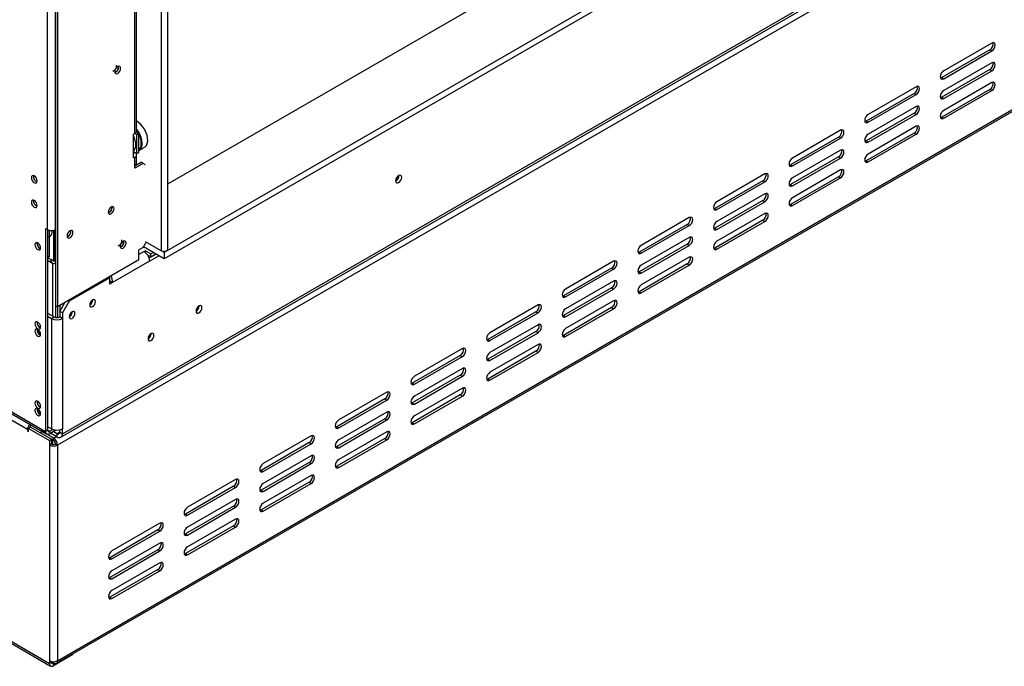
# Model space of a CAD drawing. Units: millimetres. Extents: x 330 to 5686, y 149 to 4485.
# Drawn here: x 4109 to 4538, y 416 to 698 of the extents above; entities that cross this region are included whole.
import ezdxf

# ---------------------------------------------------------------- set-up
doc = ezdxf.new("R2010")
doc.units = ezdxf.units.MM
doc.header["$LTSCALE"] = 22

msp = doc.modelspace()

# ---------------------------------------------------------------- linework, layer by layer
at = {"color": 7, "linetype": 'Continuous', "lineweight": 25}
for p, q in [((5648.539, 1448.372), (4172.062, 596.02)), ((4173.707, 625.983), (5602.378, 1450.738)), ((5648.539, 1445.608), (4172.062, 593.256)), ((4126.995, 515.449), (5676.647, 1410.044)), ((4127.696, 516.998), (5677.348, 1411.593)), ((4170.745, 971.154), (4170.745, 596.676)), ((4173.707, 597.384), (4173.707, 970.827)), ((4899.83, 958.941), (4125.602, 511.989)), ((4121.115, 605.989), (4121.115, 957.321)), ((4124.705, 956.354), (4124.705, 572.894)), ((4125.602, 955.836), (4125.602, 572.376)), ((4125.076, 416.862), (4899.304, 863.814)), ((4125.602, 418.024), (4899.83, 864.976)), ((4159.258, 647.942), (4159.258, 748.816)), ((4160.001, 648.978), (4160.001, 749.852)), ((3818.424, 692.291), (4120.337, 518)), ((3818.95, 691.129), (4120.863, 516.838)), ((4532.893, 687.349), (4511.951, 675.26)), ((4531.995, 684.412), (4511.054, 672.323)), ((4511.951, 671.805), (4532.893, 683.894)), ((4531.995, 684.412), (4532.893, 683.894)), ((4532.893, 678.712), (4511.951, 666.623)), ((4152.138, 676.823), (4152.087, 677.2)), ((4531.995, 675.776), (4511.054, 663.687)), ((4511.951, 663.168), (4532.893, 675.258)), ((4531.995, 675.776), (4532.893, 675.258)), ((4511.054, 672.323), (4510.545, 672.132)), ((4511.054, 672.323), (4511.951, 671.805)), ((4532.893, 670.076), (4511.951, 657.987)), ((4499.918, 668.313), (4478.977, 656.224)), ((4531.995, 667.139), (4511.054, 655.05)), ((4511.951, 654.532), (4532.893, 666.621)), ((4531.995, 667.139), (4532.893, 666.621)), ((4499.021, 665.377), (4478.08, 653.287)), ((4478.977, 652.769), (4499.918, 664.858)), ((4499.021, 665.377), (4499.918, 664.858)), ((4511.054, 663.687), (4510.545, 663.496)), ((4511.054, 663.687), (4511.951, 663.168)), ((4499.918, 659.677), (4478.977, 647.587)), ((4478.08, 653.287), (4477.571, 653.097)), ((4499.021, 656.74), (4478.08, 644.651)), ((4478.08, 653.287), (4478.977, 652.769)), ((4478.977, 644.133), (4499.918, 656.222)), ((4499.021, 656.74), (4499.918, 656.222)), ((4511.054, 655.05), (4510.545, 654.859)), ((4511.054, 655.05), (4511.951, 654.532)), ((4161.053, 647.942), (4159.915, 648.599)), ((4466.944, 649.278), (4446.003, 637.188)), ((4499.918, 651.04), (4478.977, 638.951)), ((4158.659, 647.597), (4159.258, 647.942)), ((4158.659, 637.233), (4158.659, 647.597)), ((4160.155, 647.424), (4159.257, 647.942)), ((4160.155, 647.424), (4161.053, 647.942)), ((4160.155, 639.133), (4160.155, 647.424)), ((4161.053, 639.651), (4161.053, 647.942)), ((4466.047, 646.341), (4445.106, 634.252)), ((4446.003, 633.734), (4466.944, 645.823)), ((4466.047, 646.341), (4466.944, 645.823)), ((4478.08, 644.651), (4477.571, 644.46)), ((4499.021, 648.104), (4478.08, 636.014)), ((4478.08, 644.651), (4478.977, 644.133)), ((4478.977, 635.496), (4499.918, 647.586)), ((4499.021, 648.104), (4499.918, 647.586)), ((4158.659, 639.996), (4160.155, 639.133)), ((4161.053, 640.47), (4163.39, 641.82)), ((4466.944, 640.641), (4446.003, 628.552)), ((4158.659, 639.305), (4159.258, 639.651)), ((4158.659, 637.233), (4159.258, 637.578)), ((4159.258, 639.651), (4159.258, 639.651)), ((4159.258, 634.124), (4159.258, 637.578)), ((4160.001, 635.16), (4160.001, 638.614)), ((4160.155, 639.133), (4161.053, 639.651)), ((4466.047, 637.705), (4445.106, 625.615)), ((4446.003, 625.097), (4466.944, 637.186)), ((4466.047, 637.705), (4466.944, 637.186)), ((4478.08, 636.014), (4477.571, 635.824)), ((4478.08, 636.014), (4478.977, 635.496)), ((4159.258, 633.778), (4161.95, 635.332)), ((4162.848, 634.814), (4159.258, 632.742)), ((4159.258, 632.742), (4159.258, 634.124)), ((4162.848, 634.814), (4161.95, 635.332)), ((4163.895, 634.209), (4162.848, 634.814)), ((4445.106, 634.252), (4444.597, 634.061)), ((4445.106, 634.252), (4446.003, 633.734)), ((4466.944, 632.005), (4446.003, 619.915)), ((4274.345, 629.432), (4274.339, 629.565)), ((4274.404, 629.466), (4274.399, 629.596)), ((4433.073, 627.305), (4412.131, 615.216)), ((4433.97, 630.242), (4413.029, 618.153)), ((4413.029, 614.698), (4433.97, 626.787)), ((4433.073, 627.305), (4433.97, 626.787)), ((4466.047, 629.068), (4445.106, 616.979)), ((4446.003, 616.461), (4466.944, 628.55)), ((4466.047, 629.068), (4466.944, 628.55)), ((4445.106, 625.615), (4444.597, 625.425)), ((4445.106, 625.615), (4446.003, 625.097)), ((4433.073, 618.669), (4412.131, 606.58)), ((4433.97, 621.605), (4413.029, 609.516)), ((4433.073, 618.669), (4433.97, 618.151)), ((4149.325, 615.608), (4149.279, 615.977)), ((4412.131, 615.216), (4411.622, 615.026)), ((4412.131, 615.216), (4413.029, 614.698)), ((4413.029, 606.062), (4433.97, 618.151)), ((4445.106, 616.979), (4444.597, 616.788)), ((4445.106, 616.979), (4446.003, 616.461)), ((4400.996, 611.206), (4380.055, 599.117)), ((4433.073, 610.032), (4412.131, 597.943)), ((4433.97, 612.969), (4413.029, 600.88)), ((4433.073, 610.032), (4433.97, 609.514)), ((4120.337, 606.438), (4121.115, 605.989)), ((4120.337, 606.438), (4120.337, 518)), ((4121.234, 605.924), (4121.234, 518.518)), ((4123.251, 604.702), (4123.251, 605.573)), ((4123.765, 605.645), (4123.765, 592.289)), ((4124.106, 605.733), (4124.106, 592.438)), ((4131.376, 605.246), (4131.329, 605.614)), ((4400.098, 608.27), (4379.157, 596.181)), ((4380.055, 595.663), (4400.996, 607.752)), ((4400.098, 608.27), (4400.996, 607.752)), ((4412.131, 606.58), (4411.622, 606.389)), ((4412.131, 606.58), (4413.029, 606.062)), ((4413.029, 597.425), (4433.97, 609.514)), ((4121.234, 602.526), (4122.012, 602.975)), ((4122.012, 594.338), (4122.012, 602.975)), ((4400.996, 602.57), (4380.055, 590.481)), ((4116.573, 599.835), (4117.047, 600.108)), ((4154.531, 600.649), (4154.481, 601.026)), ((4162.848, 598.195), (4161.053, 597.159)), ((4161.053, 592.841), (4161.053, 597.159)), ((4162.848, 598.195), (4163.984, 600.164)), ((4162.932, 598.341), (4163.371, 598.273)), ((4172.062, 593.256), (4163.012, 598.48)), ((4163.895, 596.761), (4163.296, 596.416)), ((4170.745, 596.676), (4163.895, 600.631)), ((4163.895, 596.761), (4166.168, 595.449)), ((4163.895, 595.983), (4163.895, 596.761)), ((4400.098, 599.633), (4379.157, 587.544)), ((4380.055, 587.026), (4400.996, 599.115)), ((4400.098, 599.633), (4400.996, 599.115)), ((4412.131, 597.943), (4411.622, 597.753)), ((4412.131, 597.943), (4413.029, 597.425)), ((4121.234, 593.889), (4122.012, 594.338)), ((4122.012, 594.338), (4121.234, 593.888)), ((4121.234, 592.605), (4123.312, 591.406)), ((4123.765, 592.289), (4122.61, 592.956)), ((4123.765, 592.289), (4124.106, 592.487)), ((4161.053, 592.841), (4125.602, 572.376)), ((4164.879, 594.811), (4166.168, 594.067)), ((4168.532, 595.293), (4165.478, 593.53)), ((4165.69, 592.271), (4169.729, 594.603)), ((4166.168, 595.449), (4167.216, 596.053)), ((4166.168, 594.067), (4166.168, 595.449)), ((4166.168, 594.067), (4168.413, 595.363)), ((4167.266, 594.701), (4167.386, 594.632)), ((4172.062, 596.02), (4171.296, 596.462)), ((4172.062, 596.02), (4172.062, 593.256)), ((4379.157, 596.181), (4378.648, 595.99)), ((4379.157, 596.181), (4380.055, 595.663)), ((4400.996, 593.933), (4380.055, 581.844)), ((4124.106, 592.438), (4124.705, 592.092)), ((4165.69, 592.271), (4149.535, 582.945)), ((4367.124, 589.234), (4346.183, 577.145)), ((4368.022, 592.171), (4347.081, 580.082)), ((4347.081, 576.627), (4368.022, 588.716)), ((4367.124, 589.234), (4368.022, 588.716)), ((4400.098, 590.997), (4379.157, 578.908)), ((4380.055, 578.39), (4400.996, 590.479)), ((4400.098, 590.997), (4400.996, 590.479)), ((4148.338, 585.018), (4130.688, 574.828)), ((4147.919, 585.259), (4148.338, 585.018)), ((4148.338, 585.018), (4148.338, 585.501)), ((4148.338, 582.254), (4148.338, 585.018)), ((4379.157, 587.544), (4378.648, 587.354)), ((4379.157, 587.544), (4380.055, 587.026)), ((4148.338, 583.635), (4149.535, 582.945)), ((4149.535, 582.945), (4148.338, 582.254)), ((4367.124, 580.598), (4346.183, 568.509)), ((4368.022, 583.534), (4347.081, 571.445)), ((4347.081, 567.991), (4368.022, 580.08)), ((4367.124, 580.598), (4368.022, 580.08)), ((4140.919, 575.311), (4140.918, 575.378)), ((4346.183, 577.145), (4345.674, 576.954)), ((4346.183, 577.145), (4347.081, 576.627)), ((4379.157, 578.908), (4378.648, 578.717)), ((4379.157, 578.908), (4380.055, 578.39)), ((4124.705, 572.894), (4125.602, 572.376)), ((4125.602, 572.376), (4125.602, 567.648)), ((4126.5, 570.337), (4128.713, 574.172)), ((4126.5, 572.894), (4126.5, 567.919)), ((4130.688, 574.828), (4127.696, 569.647)), ((4130.269, 575.07), (4130.688, 574.828)), ((4187.319, 572.629), (4187.316, 572.728)), ((4335.048, 573.135), (4314.106, 561.046)), ((4367.124, 571.961), (4346.183, 559.872)), ((4368.022, 574.898), (4347.081, 562.809)), ((4347.081, 559.354), (4368.022, 571.443)), ((4367.124, 571.961), (4368.022, 571.443)), ((4121.234, 569.577), (4124.106, 567.919)), ((4121.234, 568.195), (4122.91, 567.228)), ((4122.91, 567.228), (4124.106, 567.919)), ((4122.91, 567.228), (4122.91, 519.071)), ((4127.696, 569.647), (4126.5, 570.337)), ((4126.5, 570.337), (4126.5, 567.919)), ((4127.696, 567.228), (4126.5, 567.919)), ((4127.696, 569.647), (4127.696, 567.228)), ((4127.696, 567.228), (4127.696, 519.071)), ((4131.944, 570.13), (4131.943, 570.197)), ((4334.15, 570.199), (4313.209, 558.11)), ((4314.106, 557.592), (4335.048, 569.681)), ((4334.15, 570.199), (4335.048, 569.681)), ((4346.183, 568.509), (4345.674, 568.318)), ((4346.183, 568.509), (4347.081, 567.991)), ((4118.065, 563.184), (4118.063, 563.143)), ((4335.048, 564.499), (4314.106, 552.41)), ((4166.378, 560.54), (4166.375, 560.639)), ((4313.209, 558.11), (4312.7, 557.919)), ((4334.15, 561.562), (4313.209, 549.473)), ((4313.209, 558.11), (4314.106, 557.592)), ((4314.106, 548.955), (4335.048, 561.044)), ((4334.15, 561.562), (4335.048, 561.044)), ((4346.183, 559.872), (4345.674, 559.681)), ((4346.183, 559.872), (4347.081, 559.354)), ((4302.074, 554.1), (4281.132, 542.011)), ((4335.048, 555.862), (4314.106, 543.773)), ((4301.176, 551.163), (4280.235, 539.074)), ((4281.132, 538.556), (4302.074, 550.645)), ((4301.176, 551.163), (4302.074, 550.645)), ((4334.15, 552.926), (4313.209, 540.837)), ((4314.106, 540.319), (4335.048, 552.408)), ((4334.15, 552.926), (4335.048, 552.408)), ((4302.074, 545.463), (4281.132, 533.374)), ((4313.209, 549.473), (4312.7, 549.282)), ((4313.209, 549.473), (4314.106, 548.955)), ((4301.176, 542.527), (4280.235, 530.438)), ((4281.132, 529.919), (4302.074, 542.009)), ((4301.176, 542.527), (4302.074, 542.009)), ((4280.235, 539.074), (4279.726, 538.883)), ((4280.235, 539.074), (4281.132, 538.556)), ((4302.074, 536.827), (4281.132, 524.738)), ((4313.209, 540.837), (4312.7, 540.646)), ((4313.209, 540.837), (4314.106, 540.319)), ((4112.439, 518.759), (4084.318, 534.993)), ((4269.099, 535.064), (4248.158, 522.975)), ((4301.176, 533.89), (4280.235, 521.801)), ((4281.132, 521.283), (4302.074, 533.372)), ((4301.176, 533.89), (4302.074, 533.372)), ((4118.065, 528.638), (4118.063, 528.597)), ((4268.202, 532.128), (4247.261, 520.039)), ((4248.158, 519.52), (4269.099, 531.61)), ((4268.202, 532.128), (4269.099, 531.61)), ((4280.235, 530.438), (4279.726, 530.247)), ((4280.235, 530.438), (4281.132, 529.919)), ((4269.099, 526.428), (4248.158, 514.339)), ((4113.785, 519.848), (4112.888, 519.33)), ((4113.785, 519.848), (4122.91, 514.58)), ((4122.91, 519.071), (4121.234, 520.038)), ((4247.261, 520.039), (4246.752, 519.848)), ((4268.202, 523.491), (4247.261, 511.402)), ((4247.261, 520.039), (4248.158, 519.52)), ((4248.158, 510.884), (4269.099, 522.973)), ((4268.202, 523.491), (4269.099, 522.973)), ((4280.235, 521.801), (4279.726, 521.61)), ((4280.235, 521.801), (4281.132, 521.283)), ((4112.439, 518.759), (4112.439, 518.241)), ((4112.888, 518.5), (4112.439, 518.241)), ((4112.439, 518.241), (4112.888, 517.982)), ((4112.888, 517.982), (4112.888, 519.33)), ((4112.888, 519.33), (4122.012, 514.062)), ((4118.422, 518.247), (4118.422, 518.207)), ((4123.807, 515.098), (4118.422, 518.207)), ((4118.422, 518.207), (4118.422, 517.171)), ((4121.234, 518.518), (4120.337, 518)), ((4123.51, 518.796), (4122.132, 518)), ((4124.825, 518.519), (4122.132, 516.964)), ((4122.132, 518), (4122.132, 516.964)), ((4125.303, 515.616), (4122.55, 517.205)), ((4125.303, 516.998), (4123.747, 517.896)), ((4125.303, 516.998), (4125.303, 515.616)), ((4126.5, 517.689), (4126.5, 518.625)), ((4126.5, 517.689), (4127.696, 516.998)), ((4127.696, 516.998), (4127.696, 519.071)), ((4236.125, 516.029), (4215.184, 503.939)), ((4269.099, 517.791), (4248.158, 505.702)), ((4122.012, 514.062), (4122.91, 514.58)), ((4122.012, 514.062), (4122.012, 511.989)), ((4122.91, 512.507), (4122.012, 511.989)), ((4122.012, 511.989), (4122.012, 418.024)), ((4122.91, 514.58), (4122.91, 512.507)), ((4123.807, 514.062), (4122.91, 514.58)), ((4123.807, 514.062), (4123.807, 515.098)), ((4124.705, 512.507), (4125.602, 511.989)), ((4125.602, 511.989), (4125.602, 418.024)), ((4235.228, 513.092), (4214.287, 501.003)), ((4215.184, 500.485), (4236.125, 512.574)), ((4235.228, 513.092), (4236.125, 512.574)), ((4247.261, 511.402), (4246.752, 511.211)), ((4268.202, 514.855), (4247.261, 502.766)), ((4247.261, 511.402), (4248.158, 510.884)), ((4248.158, 502.247), (4269.099, 514.337)), ((4268.202, 514.855), (4269.099, 514.337)), ((4236.125, 507.392), (4215.184, 495.303)), ((4235.228, 504.456), (4214.287, 492.366)), ((4215.184, 491.848), (4236.125, 503.937)), ((4235.228, 504.456), (4236.125, 503.937)), ((4247.261, 502.766), (4246.752, 502.575)), ((4247.261, 502.766), (4248.158, 502.247)), ((4214.287, 501.003), (4213.778, 500.812)), ((4214.287, 501.003), (4215.184, 500.485)), ((4236.125, 498.756), (4215.184, 486.666)), ((4202.254, 494.056), (4181.312, 481.967)), ((4203.151, 496.993), (4182.21, 484.904)), ((4202.254, 494.056), (4203.151, 493.538)), ((4235.228, 495.819), (4214.287, 483.73)), ((4215.184, 483.212), (4236.125, 495.301)), ((4235.228, 495.819), (4236.125, 495.301)), ((4182.21, 481.449), (4203.151, 493.538)), ((4214.287, 492.366), (4213.778, 492.176)), ((4214.287, 492.366), (4215.184, 491.848)), ((4202.254, 485.42), (4181.312, 473.331)), ((4203.151, 488.356), (4182.21, 476.267)), ((4202.254, 485.42), (4203.151, 484.902)), ((4181.312, 481.967), (4180.803, 481.777)), ((4181.312, 481.967), (4182.21, 481.449)), ((4182.21, 472.813), (4203.151, 484.902)), ((4214.287, 483.73), (4213.778, 483.539)), ((4214.287, 483.73), (4215.184, 483.212)), ((4170.177, 477.957), (4149.236, 465.868)), ((4202.254, 476.784), (4181.312, 464.694)), ((4203.151, 479.72), (4182.21, 467.631)), ((4202.254, 476.784), (4203.151, 476.265)), ((4169.279, 475.021), (4148.338, 462.932)), ((4149.236, 462.414), (4170.177, 474.503)), ((4169.279, 475.021), (4170.177, 474.503)), ((4181.312, 473.331), (4180.803, 473.14)), ((4181.312, 473.331), (4182.21, 472.813)), ((4182.21, 464.176), (4203.151, 476.265)), ((4170.177, 469.321), (4149.236, 457.232)), ((4169.279, 466.384), (4148.338, 454.295)), ((4149.236, 453.777), (4170.177, 465.866)), ((4169.279, 466.384), (4170.177, 465.866)), ((4181.312, 464.694), (4180.803, 464.504)), ((4181.312, 464.694), (4182.21, 464.176)), ((4148.338, 462.932), (4147.829, 462.741)), ((4148.338, 462.932), (4149.236, 462.414)), ((4170.177, 460.684), (4149.236, 448.595)), ((4169.279, 457.748), (4148.338, 445.659)), ((4149.236, 445.141), (4170.177, 457.23)), ((4169.279, 457.748), (4170.177, 457.23)), ((4148.338, 454.295), (4147.829, 454.105)), ((4148.338, 454.295), (4149.236, 453.777)), ((4148.338, 445.659), (4147.829, 445.468)), ((4148.338, 445.659), (4149.236, 445.141)), ((4084.318, 438.61), (4122.012, 416.85)), ((4084.844, 437.448), (4122.538, 415.688)), ((4132.184, 420.649), (4132.184, 420.965)), ((4122.012, 418.024), (4122.012, 416.85)), ((4122.91, 417.368), (4122.012, 416.85)), ((4122.91, 417.69), (4122.91, 417.368)), ((4123.807, 416.988), (4122.91, 417.506)), ((4132.184, 420.649), (4123.807, 415.813)), ((4123.931, 416.921), (4123.807, 416.85)), ((4123.807, 416.85), (4123.807, 415.813))]:
    msp.add_line(p, q, dxfattribs=at)
at = {"color": 8, "linetype": 'Continuous', "lineweight": 25}
for p, q in [((4124.705, 605.989), (4124.705, 957.275)), ((4122.012, 602.975), (4122.012, 605.654)), ((4122.61, 592.956), (4121.234, 593.75)), ((4163.296, 596.416), (4161.053, 595.121)), ((4168.378, 595.204), (4168.258, 595.273)), ((4123.508, 568.265), (4123.508, 591.317)), ((4124.705, 572.894), (4124.705, 567.696)), ((4112.888, 519.019), (4112.439, 518.759)), ((4122.132, 518), (4121.234, 518.518)), ((4123.807, 515.098), (4125.004, 515.789)), ((4126.5, 517.689), (4125.303, 516.998)), ((4123.508, 512.314), (4123.508, 514.235)), ((4123.807, 416.85), (4122.91, 417.368)), ((4123.807, 417.595), (4123.807, 416.988))]:
    msp.add_line(p, q, dxfattribs=at)
at = {"color": 7, "linetype": 'Continuous', "lineweight": 25, "flags": 128}
for points in [[(4532.893, 683.894), (4533.465, 684.356), (4533.95, 685.011), (4534.274, 685.758), (4534.388, 686.485), (4534.274, 687.08), (4533.95, 687.453), (4533.465, 687.548), (4532.893, 687.349)], [(4532.893, 675.258), (4533.465, 675.719), (4533.95, 676.374), (4534.274, 677.122), (4534.388, 677.848), (4534.274, 678.444), (4533.95, 678.817), (4533.465, 678.911), (4532.893, 678.712)], [(4151.779, 674.094), (4152.271, 674.491), (4152.688, 675.054), (4152.967, 675.697), (4153.065, 676.322), (4152.967, 676.834), (4152.688, 677.155), (4152.271, 677.236), (4151.779, 677.065), (4151.286, 676.668), (4150.869, 676.105), (4150.59, 675.462), (4150.492, 674.837), (4150.59, 674.325), (4150.869, 674.004), (4151.286, 673.923), (4151.779, 674.094)], [(4511.951, 675.26), (4511.379, 674.798), (4510.894, 674.143), (4510.569, 673.395), (4510.455, 672.669), (4510.569, 672.073), (4510.894, 671.7), (4511.379, 671.606), (4511.951, 671.805)], [(4532.893, 666.621), (4533.465, 667.083), (4533.95, 667.738), (4534.274, 668.485), (4534.388, 669.212), (4534.274, 669.807), (4533.95, 670.18), (4533.465, 670.275), (4532.893, 670.076)], [(4499.918, 664.858), (4500.491, 665.32), (4500.976, 665.975), (4501.3, 666.723), (4501.414, 667.449), (4501.3, 668.045), (4500.976, 668.418), (4500.491, 668.512), (4499.918, 668.313)], [(4511.951, 666.623), (4511.379, 666.161), (4510.894, 665.507), (4510.569, 664.759), (4510.455, 664.032), (4510.569, 663.437), (4510.894, 663.064), (4511.379, 662.969), (4511.951, 663.168)], [(4499.918, 656.222), (4500.491, 656.684), (4500.976, 657.339), (4501.3, 658.086), (4501.414, 658.813), (4501.3, 659.408), (4500.976, 659.781), (4500.491, 659.876), (4499.918, 659.677)], [(4511.951, 657.987), (4511.379, 657.525), (4510.894, 656.87), (4510.569, 656.122), (4510.455, 655.396), (4510.569, 654.8), (4510.894, 654.427), (4511.379, 654.333), (4511.951, 654.532)], [(4163.48, 641.871), (4163.704, 642.019), (4164.296, 642.658), (4164.691, 643.535), (4164.871, 644.608), (4164.828, 645.827), (4164.564, 647.135), (4164.091, 648.471), (4163.431, 649.773), (4162.615, 650.979), (4161.681, 652.034), (4160.673, 652.887), (4160.096, 653.261)], [(4478.977, 656.224), (4478.405, 655.762), (4477.919, 655.107), (4477.595, 654.36), (4477.481, 653.633), (4477.595, 653.038), (4477.919, 652.665), (4478.405, 652.57), (4478.977, 652.769)], [(4160.001, 649.657), (4160.527, 648.941), (4161.269, 647.679), (4161.839, 646.353), (4162.21, 645.023), (4162.365, 643.752), (4162.296, 642.599), (4162.006, 641.619)], [(4160.772, 648.104), (4160.334, 648.805), (4160.001, 649.271)], [(4466.944, 645.823), (4467.517, 646.285), (4468.002, 646.939), (4468.326, 647.687), (4468.44, 648.414), (4468.326, 649.009), (4468.002, 649.382), (4467.517, 649.476), (4466.944, 649.278)], [(4499.918, 647.586), (4500.491, 648.047), (4500.976, 648.702), (4501.3, 649.45), (4501.414, 650.176), (4501.3, 650.772), (4500.976, 651.145), (4500.491, 651.239), (4499.918, 651.04)], [(4478.977, 647.587), (4478.405, 647.126), (4477.919, 646.471), (4477.595, 645.723), (4477.481, 644.997), (4477.595, 644.401), (4477.919, 644.028), (4478.405, 643.934), (4478.977, 644.133)], [(4161.053, 640.698), (4161.292, 640.923), (4161.776, 641.666)], [(4162.006, 641.619), (4161.51, 640.856), (4161.053, 640.473)], [(4466.944, 637.186), (4467.517, 637.648), (4468.002, 638.303), (4468.326, 639.05), (4468.44, 639.777), (4468.326, 640.373), (4468.002, 640.746), (4467.517, 640.84), (4466.944, 640.641)], [(4446.003, 637.188), (4445.431, 636.726), (4444.945, 636.072), (4444.621, 635.324), (4444.507, 634.598), (4444.621, 634.002), (4444.945, 633.629), (4445.431, 633.535), (4446.003, 633.734)], [(4478.977, 638.951), (4478.405, 638.489), (4477.919, 637.834), (4477.595, 637.087), (4477.481, 636.36), (4477.595, 635.765), (4477.919, 635.392), (4478.405, 635.297), (4478.977, 635.496)], [(4466.944, 628.55), (4467.517, 629.012), (4468.002, 629.666), (4468.326, 630.414), (4468.44, 631.141), (4468.326, 631.736), (4468.002, 632.109), (4467.517, 632.204), (4466.944, 632.005)], [(4115.431, 626.474), (4115.911, 626.307), (4116.319, 626.386), (4116.591, 626.7), (4116.687, 627.2), (4116.591, 627.81), (4116.319, 628.438), (4115.911, 628.988), (4115.431, 629.376), (4114.95, 629.543), (4114.542, 629.464), (4114.27, 629.15), (4114.174, 628.65), (4114.27, 628.04), (4114.542, 627.412), (4114.95, 626.862), (4115.431, 626.474)], [(4275.601, 628.775), (4275.501, 629.299), (4275.216, 629.628), (4274.789, 629.711), (4274.285, 629.535), (4273.781, 629.129), (4273.354, 628.553), (4273.069, 627.895), (4272.969, 627.256), (4273.069, 626.732), (4273.354, 626.403), (4273.781, 626.32), (4274.285, 626.495), (4274.789, 626.902), (4275.216, 627.478), (4275.501, 628.136), (4275.601, 628.775)], [(4433.97, 626.787), (4434.543, 627.249), (4435.028, 627.904), (4435.352, 628.651), (4435.466, 629.378), (4435.352, 629.973), (4435.028, 630.347), (4434.543, 630.441), (4433.97, 630.242)], [(4446.003, 628.552), (4445.431, 628.09), (4444.945, 627.435), (4444.621, 626.688), (4444.507, 625.961), (4444.621, 625.366), (4444.945, 624.993), (4445.431, 624.898), (4446.003, 625.097)], [(4115.431, 615.765), (4115.911, 615.598), (4116.319, 615.677), (4116.591, 615.99), (4116.687, 616.49), (4116.591, 617.101), (4116.319, 617.729), (4115.911, 618.279), (4115.431, 618.667), (4114.95, 618.834), (4114.542, 618.755), (4114.27, 618.441), (4114.174, 617.941), (4114.27, 617.331), (4114.542, 616.703), (4114.95, 616.153), (4115.431, 615.765)], [(4433.97, 618.151), (4434.543, 618.613), (4435.028, 619.267), (4435.352, 620.015), (4435.466, 620.742), (4435.352, 621.337), (4435.028, 621.71), (4434.543, 621.804), (4433.97, 621.605)], [(4446.003, 619.915), (4445.431, 619.453), (4444.945, 618.799), (4444.621, 618.051), (4444.507, 617.325), (4444.621, 616.729), (4444.945, 616.356), (4445.431, 616.262), (4446.003, 616.461)], [(4148.937, 612.861), (4149.429, 613.259), (4149.846, 613.822), (4150.125, 614.465), (4150.223, 615.09), (4150.125, 615.602), (4149.846, 615.922), (4149.429, 616.004), (4148.937, 615.832), (4148.444, 615.435), (4148.027, 614.872), (4147.748, 614.229), (4147.65, 613.604), (4147.748, 613.092), (4148.027, 612.771), (4148.444, 612.69), (4148.937, 612.861)], [(4413.029, 618.153), (4412.456, 617.691), (4411.971, 617.036), (4411.647, 616.289), (4411.533, 615.562), (4411.647, 614.967), (4411.971, 614.594), (4412.456, 614.499), (4413.029, 614.698)], [(4400.996, 607.752), (4401.568, 608.214), (4402.054, 608.868), (4402.378, 609.616), (4402.492, 610.343), (4402.378, 610.938), (4402.054, 611.311), (4401.568, 611.405), (4400.996, 611.206)], [(4433.97, 609.514), (4434.543, 609.976), (4435.028, 610.631), (4435.352, 611.378), (4435.466, 612.105), (4435.352, 612.7), (4435.028, 613.074), (4434.543, 613.168), (4433.97, 612.969)], [(4130.987, 602.499), (4131.479, 602.897), (4131.897, 603.46), (4132.175, 604.102), (4132.273, 604.727), (4132.175, 605.239), (4131.897, 605.56), (4131.479, 605.641), (4130.987, 605.47), (4130.495, 605.073), (4130.077, 604.51), (4129.798, 603.867), (4129.701, 603.242), (4129.798, 602.73), (4130.077, 602.409), (4130.495, 602.328), (4130.987, 602.499)], [(4413.029, 609.516), (4412.456, 609.054), (4411.971, 608.4), (4411.647, 607.652), (4411.533, 606.926), (4411.647, 606.33), (4411.971, 605.957), (4412.456, 605.863), (4413.029, 606.062)], [(4130.238, 604.76), (4130.102, 604.496), (4129.941, 604.246)], [(4154.172, 597.92), (4154.664, 598.317), (4155.081, 598.88), (4155.36, 599.523), (4155.458, 600.148), (4155.36, 600.66), (4155.081, 600.981), (4154.664, 601.062), (4154.172, 600.891), (4153.68, 600.494), (4153.262, 599.931), (4152.983, 599.288), (4152.885, 598.663), (4152.983, 598.151), (4153.262, 597.83), (4153.68, 597.749), (4154.172, 597.92)], [(4400.996, 599.115), (4401.568, 599.577), (4402.054, 600.232), (4402.378, 600.979), (4402.492, 601.706), (4402.378, 602.301), (4402.054, 602.675), (4401.568, 602.769), (4400.996, 602.57)], [(4116.926, 597.283), (4117.407, 597.116), (4117.815, 597.195), (4118.087, 597.509), (4118.183, 598.009), (4118.087, 598.619), (4117.815, 599.247), (4117.407, 599.797), (4116.926, 600.185), (4116.446, 600.352), (4116.038, 600.273), (4115.766, 599.959), (4115.67, 599.459), (4115.766, 598.849), (4116.038, 598.221), (4116.446, 597.671), (4116.926, 597.283)], [(4173.707, 597.384), (4173.574, 597.001), (4173.198, 596.676), (4172.636, 596.459), (4171.972, 596.383), (4171.308, 596.459), (4170.745, 596.676)], [(4380.055, 599.117), (4379.482, 598.655), (4378.997, 598.001), (4378.673, 597.253), (4378.559, 596.526), (4378.673, 595.931), (4378.997, 595.558), (4379.482, 595.464), (4380.055, 595.663)], [(4413.029, 600.88), (4412.456, 600.418), (4411.971, 599.763), (4411.647, 599.016), (4411.533, 598.289), (4411.647, 597.694), (4411.971, 597.321), (4412.456, 597.226), (4413.029, 597.425)], [(4122.61, 592.956), (4122.656, 592.443), (4122.793, 592.003), (4123.014, 591.653), (4123.311, 591.406), (4123.674, 591.272), (4124.088, 591.255), (4124.537, 591.357), (4124.705, 591.423)], [(4400.996, 590.479), (4401.568, 590.941), (4402.054, 591.595), (4402.378, 592.343), (4402.492, 593.07), (4402.378, 593.665), (4402.054, 594.038), (4401.568, 594.132), (4400.996, 593.933)], [(4368.022, 588.716), (4368.594, 589.178), (4369.079, 589.833), (4369.404, 590.58), (4369.518, 591.307), (4369.404, 591.902), (4369.079, 592.275), (4368.594, 592.37), (4368.022, 592.171)], [(4380.055, 590.481), (4379.482, 590.019), (4378.997, 589.364), (4378.673, 588.617), (4378.559, 587.89), (4378.673, 587.295), (4378.997, 586.921), (4379.482, 586.827), (4380.055, 587.026)], [(4347.081, 580.082), (4346.508, 579.62), (4346.023, 578.965), (4345.699, 578.218), (4345.585, 577.491), (4345.699, 576.896), (4346.023, 576.522), (4346.508, 576.428), (4347.081, 576.627)], [(4368.022, 580.08), (4368.594, 580.542), (4369.079, 581.196), (4369.404, 581.944), (4369.518, 582.671), (4369.404, 583.266), (4369.079, 583.639), (4368.594, 583.733), (4368.022, 583.534)], [(4380.055, 581.844), (4379.482, 581.382), (4378.997, 580.728), (4378.673, 579.98), (4378.559, 579.253), (4378.673, 578.658), (4378.997, 578.285), (4379.482, 578.191), (4380.055, 578.39)], [(4142.116, 574.62), (4142.02, 575.12), (4141.748, 575.433), (4141.34, 575.513), (4140.859, 575.345), (4140.378, 574.957), (4139.971, 574.408), (4139.698, 573.78), (4139.603, 573.169), (4139.698, 572.669), (4139.971, 572.356), (4140.378, 572.276), (4140.859, 572.444), (4141.34, 572.832), (4141.748, 573.381), (4142.02, 574.009), (4142.116, 574.62)], [(4188.515, 571.938), (4188.418, 572.45), (4188.139, 572.771), (4187.721, 572.852), (4187.229, 572.681), (4186.737, 572.284), (4186.319, 571.721), (4186.041, 571.078), (4185.943, 570.453), (4186.041, 569.941), (4186.319, 569.62), (4186.737, 569.539), (4187.229, 569.71), (4187.721, 570.107), (4188.139, 570.67), (4188.418, 571.313), (4188.515, 571.938)], [(4335.048, 569.681), (4335.62, 570.143), (4336.105, 570.797), (4336.43, 571.545), (4336.543, 572.271), (4336.43, 572.867), (4336.105, 573.24), (4335.62, 573.334), (4335.048, 573.135)], [(4347.081, 571.445), (4346.508, 570.983), (4346.023, 570.329), (4345.699, 569.581), (4345.585, 568.854), (4345.699, 568.259), (4346.023, 567.886), (4346.508, 567.792), (4347.081, 567.991)], [(4368.022, 571.443), (4368.594, 571.905), (4369.079, 572.56), (4369.404, 573.307), (4369.518, 574.034), (4369.404, 574.629), (4369.079, 575.003), (4368.594, 575.097), (4368.022, 574.898)], [(4133.141, 569.439), (4133.045, 569.939), (4132.773, 570.252), (4132.365, 570.331), (4131.884, 570.164), (4131.404, 569.776), (4130.996, 569.226), (4130.724, 568.599), (4130.628, 567.988), (4130.724, 567.488), (4130.996, 567.175), (4131.404, 567.095), (4131.884, 567.262), (4132.365, 567.65), (4132.773, 568.2), (4133.045, 568.828), (4133.141, 569.439)], [(4116.926, 562.737), (4117.407, 562.57), (4117.815, 562.649), (4118.087, 562.963), (4118.183, 563.463), (4118.087, 564.073), (4117.815, 564.701), (4117.407, 565.251), (4116.926, 565.639), (4116.446, 565.806), (4116.038, 565.727), (4115.766, 565.413), (4115.67, 564.913), (4115.766, 564.303), (4116.038, 563.675), (4116.446, 563.125), (4116.926, 562.737)], [(4116.926, 559.559), (4117.407, 559.392), (4117.815, 559.471), (4118.087, 559.784), (4118.183, 560.284), (4118.087, 560.895), (4117.815, 561.523), (4117.407, 562.073), (4116.926, 562.461), (4116.446, 562.628), (4116.038, 562.549), (4115.766, 562.235), (4115.67, 561.735), (4115.766, 561.125), (4116.038, 560.497), (4116.446, 559.947), (4116.926, 559.559)], [(4118.146, 563.138), (4118.123, 563.151), (4117.747, 563.302)], [(4335.048, 561.044), (4335.62, 561.506), (4336.105, 562.161), (4336.43, 562.908), (4336.543, 563.635), (4336.43, 564.23), (4336.105, 564.603), (4335.62, 564.698), (4335.048, 564.499)], [(4347.081, 562.809), (4346.508, 562.347), (4346.023, 561.692), (4345.699, 560.945), (4345.585, 560.218), (4345.699, 559.623), (4346.023, 559.249), (4346.508, 559.155), (4347.081, 559.354)], [(4167.574, 559.849), (4167.476, 560.361), (4167.197, 560.682), (4166.78, 560.763), (4166.288, 560.592), (4165.796, 560.195), (4165.378, 559.632), (4165.099, 558.989), (4165.001, 558.364), (4165.099, 557.852), (4165.378, 557.531), (4165.796, 557.45), (4166.288, 557.621), (4166.78, 558.018), (4167.197, 558.581), (4167.476, 559.224), (4167.574, 559.849)], [(4314.106, 561.046), (4313.534, 560.584), (4313.049, 559.93), (4312.724, 559.182), (4312.611, 558.455), (4312.724, 557.86), (4313.049, 557.487), (4313.534, 557.393), (4314.106, 557.592)], [(4302.074, 550.645), (4302.646, 551.107), (4303.131, 551.762), (4303.455, 552.509), (4303.569, 553.236), (4303.455, 553.831), (4303.131, 554.204), (4302.646, 554.299), (4302.074, 554.1)], [(4335.048, 552.408), (4335.62, 552.87), (4336.105, 553.524), (4336.43, 554.272), (4336.543, 554.998), (4336.43, 555.594), (4336.105, 555.967), (4335.62, 556.061), (4335.048, 555.862)], [(4314.106, 552.41), (4313.534, 551.948), (4313.049, 551.293), (4312.724, 550.546), (4312.611, 549.819), (4312.724, 549.224), (4313.049, 548.85), (4313.534, 548.756), (4314.106, 548.955)], [(4302.074, 542.009), (4302.646, 542.471), (4303.131, 543.125), (4303.455, 543.873), (4303.569, 544.599), (4303.455, 545.195), (4303.131, 545.568), (4302.646, 545.662), (4302.074, 545.463)], [(4281.132, 542.011), (4280.56, 541.549), (4280.075, 540.894), (4279.75, 540.146), (4279.636, 539.42), (4279.75, 538.824), (4280.075, 538.451), (4280.56, 538.357), (4281.132, 538.556)], [(4314.106, 543.773), (4313.534, 543.311), (4313.049, 542.657), (4312.724, 541.909), (4312.611, 541.182), (4312.724, 540.587), (4313.049, 540.214), (4313.534, 540.12), (4314.106, 540.319)], [(4302.074, 533.372), (4302.646, 533.834), (4303.131, 534.489), (4303.455, 535.236), (4303.569, 535.963), (4303.455, 536.558), (4303.131, 536.931), (4302.646, 537.026), (4302.074, 536.827)], [(4269.099, 531.61), (4269.672, 532.071), (4270.157, 532.726), (4270.481, 533.474), (4270.595, 534.2), (4270.481, 534.796), (4270.157, 535.169), (4269.672, 535.263), (4269.099, 535.064)], [(4281.132, 533.374), (4280.56, 532.912), (4280.075, 532.258), (4279.75, 531.51), (4279.636, 530.783), (4279.75, 530.188), (4280.075, 529.815), (4280.56, 529.721), (4281.132, 529.919)], [(4116.926, 528.191), (4117.407, 528.024), (4117.815, 528.103), (4118.087, 528.417), (4118.183, 528.917), (4118.087, 529.527), (4117.815, 530.155), (4117.407, 530.705), (4116.926, 531.093), (4116.446, 531.26), (4116.038, 531.181), (4115.766, 530.867), (4115.67, 530.367), (4115.766, 529.757), (4116.038, 529.129), (4116.446, 528.579), (4116.926, 528.191)], [(4116.926, 525.013), (4117.407, 524.846), (4117.815, 524.925), (4118.087, 525.238), (4118.183, 525.738), (4118.087, 526.349), (4117.815, 526.977), (4117.407, 527.527), (4116.926, 527.915), (4116.446, 528.082), (4116.038, 528.003), (4115.766, 527.689), (4115.67, 527.189), (4115.766, 526.579), (4116.038, 525.951), (4116.446, 525.401), (4116.926, 525.013)], [(4118.147, 528.591), (4118.123, 528.605), (4117.747, 528.756)], [(4269.099, 522.973), (4269.672, 523.435), (4270.157, 524.09), (4270.481, 524.837), (4270.595, 525.564), (4270.481, 526.159), (4270.157, 526.532), (4269.672, 526.627), (4269.099, 526.428)], [(4281.132, 524.738), (4280.56, 524.276), (4280.075, 523.621), (4279.75, 522.874), (4279.636, 522.147), (4279.75, 521.551), (4280.075, 521.178), (4280.56, 521.084), (4281.132, 521.283)], [(4248.158, 522.975), (4247.586, 522.513), (4247.1, 521.858), (4246.776, 521.111), (4246.662, 520.384), (4246.776, 519.789), (4247.1, 519.416), (4247.586, 519.321), (4248.158, 519.52)], [(4236.125, 512.574), (4236.698, 513.036), (4237.183, 513.69), (4237.507, 514.438), (4237.621, 515.165), (4237.507, 515.76), (4237.183, 516.133), (4236.698, 516.228), (4236.125, 516.029)], [(4269.099, 514.337), (4269.672, 514.798), (4270.157, 515.453), (4270.481, 516.201), (4270.595, 516.927), (4270.481, 517.523), (4270.157, 517.896), (4269.672, 517.99), (4269.099, 517.791)], [(4248.158, 514.339), (4247.586, 513.877), (4247.1, 513.222), (4246.776, 512.474), (4246.662, 511.748), (4246.776, 511.152), (4247.1, 510.779), (4247.586, 510.685), (4248.158, 510.884)], [(4236.125, 503.937), (4236.698, 504.399), (4237.183, 505.054), (4237.507, 505.802), (4237.621, 506.528), (4237.507, 507.124), (4237.183, 507.497), (4236.698, 507.591), (4236.125, 507.392)], [(4215.184, 503.939), (4214.612, 503.477), (4214.126, 502.823), (4213.802, 502.075), (4213.688, 501.349), (4213.802, 500.753), (4214.126, 500.38), (4214.612, 500.286), (4215.184, 500.485)], [(4248.158, 505.702), (4247.586, 505.24), (4247.1, 504.586), (4246.776, 503.838), (4246.662, 503.111), (4246.776, 502.516), (4247.1, 502.143), (4247.586, 502.048), (4248.158, 502.247)], [(4236.125, 495.301), (4236.698, 495.763), (4237.183, 496.417), (4237.507, 497.165), (4237.621, 497.892), (4237.507, 498.487), (4237.183, 498.86), (4236.698, 498.955), (4236.125, 498.756)], [(4203.151, 493.538), (4203.724, 494), (4204.209, 494.655), (4204.533, 495.402), (4204.647, 496.129), (4204.533, 496.724), (4204.209, 497.098), (4203.724, 497.192), (4203.151, 496.993)], [(4215.184, 495.303), (4214.612, 494.841), (4214.126, 494.186), (4213.802, 493.439), (4213.688, 492.712), (4213.802, 492.117), (4214.126, 491.744), (4214.612, 491.649), (4215.184, 491.848)], [(4203.151, 484.902), (4203.724, 485.364), (4204.209, 486.018), (4204.533, 486.766), (4204.647, 487.493), (4204.533, 488.088), (4204.209, 488.461), (4203.724, 488.555), (4203.151, 488.356)], [(4215.184, 486.666), (4214.612, 486.205), (4214.126, 485.55), (4213.802, 484.802), (4213.688, 484.076), (4213.802, 483.48), (4214.126, 483.107), (4214.612, 483.013), (4215.184, 483.212)], [(4182.21, 484.904), (4181.637, 484.442), (4181.152, 483.787), (4180.828, 483.04), (4180.714, 482.313), (4180.828, 481.718), (4181.152, 481.345), (4181.637, 481.25), (4182.21, 481.449)], [(4170.177, 474.503), (4170.749, 474.965), (4171.235, 475.619), (4171.559, 476.367), (4171.673, 477.094), (4171.559, 477.689), (4171.235, 478.062), (4170.749, 478.156), (4170.177, 477.957)], [(4203.151, 476.265), (4203.724, 476.727), (4204.209, 477.382), (4204.533, 478.129), (4204.647, 478.856), (4204.533, 479.451), (4204.209, 479.825), (4203.724, 479.919), (4203.151, 479.72)], [(4182.21, 476.267), (4181.637, 475.805), (4181.152, 475.151), (4180.828, 474.403), (4180.714, 473.677), (4180.828, 473.081), (4181.152, 472.708), (4181.637, 472.614), (4182.21, 472.813)], [(4170.177, 465.866), (4170.749, 466.328), (4171.235, 466.983), (4171.559, 467.73), (4171.673, 468.457), (4171.559, 469.052), (4171.235, 469.426), (4170.749, 469.52), (4170.177, 469.321)], [(4149.236, 465.868), (4148.663, 465.406), (4148.178, 464.752), (4147.854, 464.004), (4147.74, 463.277), (4147.854, 462.682), (4148.178, 462.309), (4148.663, 462.215), (4149.236, 462.414)], [(4182.21, 467.631), (4181.637, 467.169), (4181.152, 466.514), (4180.828, 465.767), (4180.714, 465.04), (4180.828, 464.445), (4181.152, 464.072), (4181.637, 463.977), (4182.21, 464.176)], [(4170.177, 457.23), (4170.749, 457.692), (4171.235, 458.346), (4171.559, 459.094), (4171.673, 459.821), (4171.559, 460.416), (4171.235, 460.789), (4170.749, 460.883), (4170.177, 460.684)], [(4149.236, 457.232), (4148.663, 456.77), (4148.178, 456.115), (4147.854, 455.368), (4147.74, 454.641), (4147.854, 454.046), (4148.178, 453.673), (4148.663, 453.578), (4149.236, 453.777)], [(4149.236, 448.595), (4148.663, 448.133), (4148.178, 447.479), (4147.854, 446.731), (4147.74, 446.005), (4147.854, 445.409), (4148.178, 445.036), (4148.663, 444.942), (4149.236, 445.141)]]:
    msp.add_lwpolyline(points, dxfattribs=at)
at = {"color": 7, "linetype": 'Continuous', "lineweight": 25}
for centre, radius, start, end in [((4530.5, 686.964), 2.958, 300.36134, 11.20752), ((4530.5, 678.328), 2.958, 300.36134, 11.20752), ((4148.82, 677.287), 2.412, 290.52125, 9.48412), ((4149.614, 676.854), 2.524, 291.2826, 359.30265), ((4149.7, 676.779), 2.458, 289.93422, 10.07115), ((4530.5, 669.691), 2.958, 300.36134, 11.20752), ((4497.526, 667.929), 2.958, 300.36134, 11.20752), ((4497.526, 659.292), 2.958, 300.36134, 11.20752), ((4158.731, 649.105), 1.277, 294.37466, 354.3052), ((4464.552, 648.893), 2.958, 300.36134, 11.20752), ((4497.526, 650.656), 2.958, 300.36134, 11.20752), ((4154.51, 643.782), 7.567, 343.7644, 30.17047), ((4464.552, 640.257), 2.958, 300.36134, 11.20752), ((4158.279, 638.614), 0.452, 327.27103, 32.72897), ((4158.864, 638.614), 1.108, 290.78342, 69.21658), ((4158.731, 635.286), 1.277, 294.37466, 354.3052), ((4464.552, 631.62), 2.958, 300.36134, 11.20752), ((4117.492, 629.115), 2.412, 170.51588, 249.47875), ((4271.721, 629.502), 2.625, 298.40784, 358.46468), ((4271.652, 629.541), 2.753, 298.67707, 358.43681), ((4431.577, 629.858), 2.958, 300.36134, 11.20752), ((4117.492, 618.406), 2.412, 170.51588, 249.47875), ((4431.577, 621.221), 2.958, 300.36134, 11.20752), ((4146.858, 615.547), 2.458, 289.93422, 10.07115), ((4146.733, 615.642), 2.593, 291.81561, 359.23343), ((4398.603, 610.822), 2.958, 300.36134, 11.20752), ((4431.577, 612.585), 2.958, 300.36134, 11.20752), ((4122.91, 609.453), 3.902, 242.60967, 297.39033), ((4128.909, 605.185), 2.458, 289.93422, 10.07115), ((4121.134, 604.913), 2.128, 294.37466, 354.3052), ((4128.783, 605.28), 2.593, 291.81802, 359.23312), ((4151.213, 601.113), 2.412, 290.52125, 9.48412), ((4152.094, 600.605), 2.458, 289.93422, 10.07115), ((4398.603, 602.186), 2.958, 300.36134, 11.20752), ((4118.987, 599.924), 2.412, 170.51588, 249.47875), ((4152.007, 600.68), 2.524, 291.28272, 359.30263), ((4160.493, 592.034), 5.201, 2.60548, 57.39452), ((4398.603, 593.549), 2.958, 300.36134, 11.20752), ((4124.131, 592.477), 1.219, 269.10434, 298.04929), ((4365.629, 591.787), 2.958, 300.36134, 11.20752), ((4365.629, 583.15), 2.958, 300.36134, 11.20752), ((4138.241, 575.478), 2.709, 300.1829, 358.28618), ((4138.274, 575.39), 2.646, 300.17287, 358.28715), ((4184.62, 572.706), 2.7, 299.40296, 358.36309), ((4332.655, 572.751), 2.958, 300.36134, 11.20752), ((4365.629, 574.514), 2.958, 300.36134, 11.20752), ((4125.303, 571.847), 5.202, 242.60967, 297.39033), ((4125.303, 570.229), 2.601, 242.60967, 297.39033), ((4129.266, 570.297), 2.709, 300.18285, 358.28618), ((4129.299, 570.209), 2.646, 300.17287, 358.28715), ((4118.987, 565.378), 2.412, 170.51588, 249.47875), ((4118.987, 562.2), 2.412, 170.51588, 249.47875), ((4119.441, 562.461), 2.574, 179.41651, 240.31562), ((4332.655, 564.115), 2.958, 300.36134, 11.20752), ((4163.679, 560.617), 2.7, 299.40233, 358.36315), ((4299.681, 553.716), 2.958, 300.36134, 11.20752), ((4332.655, 555.478), 2.958, 300.36134, 11.20752), ((4299.681, 545.079), 2.958, 300.36134, 11.20752), ((4299.681, 536.443), 2.958, 300.36134, 11.20752), ((4266.707, 534.68), 2.958, 300.36134, 11.20752), ((4118.987, 530.832), 2.412, 170.51588, 249.47875), ((4118.987, 527.654), 2.412, 170.51588, 249.47875), ((4119.436, 527.913), 2.568, 179.23528, 240.75934), ((4266.707, 526.043), 2.958, 300.36134, 11.20752), ((4116.348, 518.576), 3.913, 138.92398, 177.31347), ((4115.368, 519.137), 2.046, 128.32257, 166.57304), ((4121.431, 517.823), 1.109, 170.78596, 309.20329), ((4121.781, 518.43), 0.554, 170.78596, 309.20329), ((4125.303, 523.69), 5.202, 242.60967, 297.39033), ((4125.77, 517.571), 0.739, 230.79671, 9.21404), ((4126.237, 516.762), 1.478, 230.79671, 9.21404), ((4233.733, 515.644), 2.958, 300.36134, 11.20752), ((4266.707, 517.407), 2.958, 300.36134, 11.20752), ((4123.807, 515.454), 3.902, 242.60967, 297.39033), ((4123.807, 514.24), 1.951, 242.60967, 297.39033), ((4121.705, 511.812), 3.901, 2.60548, 57.39452), ((4122.756, 512.419), 1.951, 2.60548, 57.39452), ((4233.733, 507.008), 2.958, 300.36134, 11.20752), ((4233.733, 498.371), 2.958, 300.36134, 11.20752), ((4200.758, 496.609), 2.958, 300.36134, 11.20752), ((4200.758, 487.972), 2.958, 300.36134, 11.20752), ((4167.784, 477.573), 2.958, 300.36134, 11.20752), ((4200.758, 479.336), 2.958, 300.36134, 11.20752), ((4167.784, 468.937), 2.958, 300.36134, 11.20752), ((4167.784, 460.3), 2.958, 300.36134, 11.20752), ((4123.106, 416.672), 1.109, 170.78596, 309.20329), ((4123.807, 421.489), 3.902, 242.60967, 297.39033), ((4123.457, 417.279), 0.554, 170.78596, 309.20329), ((4124.508, 417.847), 1.109, 230.79671, 9.21404)]:
    msp.add_arc(centre, radius, start, end, dxfattribs=at)
msp.add_ellipse((4148.338, 585.017), major_axis=(-0.773, 3.448), ratio=0.2648025, start_param=4.0096442, end_param=4.9191343, dxfattribs=at)
msp.add_open_spline([(4158.659, 640.381), (4158.782, 640.476), (4159.114, 640.732), (4159.465, 641.369), (4159.716, 642.225), (4159.77, 643.227), (4159.632, 644.329), (4159.289, 645.465), (4158.951, 646.296), (4158.695, 646.701), (4158.659, 646.759)], degree=3, knots=[0, 0, 0, 0, 0.0824473, 0.2217886, 0.3655389, 0.5154015, 0.6685377, 0.8218755, 0.9747877, 1, 1, 1, 1], dxfattribs=at)

doc.saveas('drawing.dxf')
